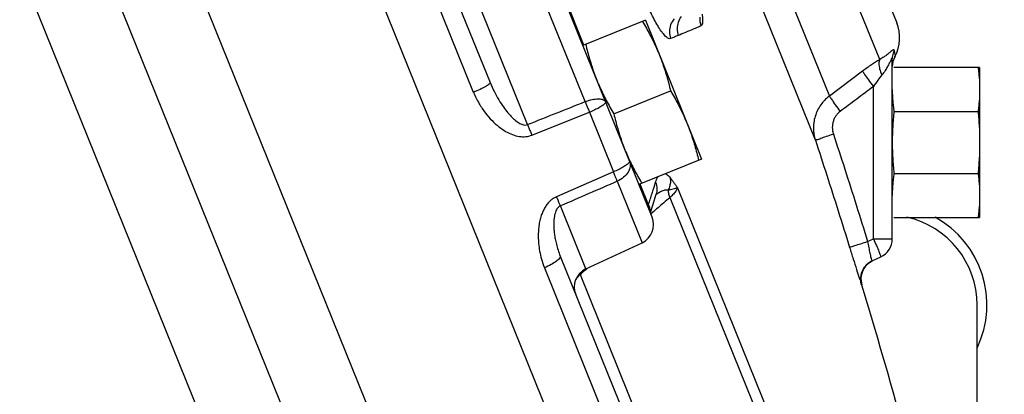
# Model space of a CAD drawing. Units: inches. Extents: x -72 to 64, y -42 to 74.
# Drawn here: x -17 to -11, y 7 to 9 of the extents above; entities that cross this region are included whole.
import ezdxf

# ---------------------------------------------------------------- set-up
doc = ezdxf.new("R2010")
doc.units = ezdxf.units.IN
doc.header["$LTSCALE"] = 1.21
doc.header["$MEASUREMENT"] = 0
doc.layers.get('0').update_dxf_attribs({"linetype": 'CONTINUOUS'})
doc.layers.add('02___PRT_ALL_AXES', color=7, linetype='CONTINUOUS')
doc.layers.add('MACHINE', color=7, linetype='CONTINUOUS')

msp = doc.modelspace()

# ---------------------------------------------------------------- linework, layer by layer
at = {"color": 7, "linetype": 'Continuous'}
for p, q in [((-12.233, -0.7282), (-20.4963, 19.7242)), ((-12.7632, -0.7402), (-20.7705, 19.0785)), ((-13.2934, -0.7522), (-21.1278, 18.6386)), ((-12.4583, 8.4303), (-14.4902, 13.4594)), ((-14.2349, 13.3206), (-12.3708, 8.7069)), ((-12.0562, 8.9355), (-13.8471, 13.3683)), ((-13.5848, 13.2138), (-11.9492, 9.1654)), ((-15.6758, 11.7154), (-14.4942, 8.7907)), ((-14.5973, 8.7299), (-15.7923, 11.6875)), ((-13.8998, 8.6717), (-14.23, 9.489)), ((-13.4801, 7.9492), (-14.0736, 9.4181)), ((-13.9067, 9.0254), (-14.0682, 9.4252)), ((-14.2603, 8.5281), (-14.5944, 9.3551)), ((-11.9774, 7.8134), (-11.9774, 8.9405)), ((-11.4306, 8.8852), (-11.9671, 8.8852)), ((-11.4306, 8.8852), (-11.4306, 7.9477)), ((-12.1632, 8.8625), (-12.3708, 8.7069)), ((-12.0959, 7.8134), (-12.0959, 8.766)), ((-14.2336, 8.4622), (-13.8729, 8.6052)), ((-13.8729, 8.6052), (-13.7221, 8.2321)), ((-11.9671, 8.6106), (-11.4409, 8.6106)), ((-13.7221, 8.2321), (-14.078, 8.077)), ((-11.9671, 8.2223), (-11.4409, 8.2223)), ((-13.6985, 8.1735), (-13.5431, 7.7891)), ((-13.5033, 8.0268), (-13.5555, 8.1561)), ((-13.4678, 8.0509), (-13.4546, 8.0934)), ((-13.4546, 8.0934), (-13.4536, 8.0966)), ((-13.3218, 8.1325), (-12.744, 6.7025)), ((-13.8954, 7.6249), (-14.0546, 8.019)), ((-13.4867, 7.9913), (-13.4678, 8.0509)), ((-13.3692, 8.0711), (-12.7861, 6.628)), ((-13.4913, 7.977), (-13.4867, 7.9913)), ((-11.9671, 7.9477), (-11.4306, 7.9477)), ((-13.8954, 7.6249), (-13.5431, 7.7891)), ((-12.1317, 7.7966), (-12.0959, 7.8134)), ((-12.0959, 7.8134), (-11.9774, 7.8134)), ((-14.0557, 7.7055), (-12.964, 5.0034)), ((-12.103, 7.6752), (-12.0496, 7.7001)), ((-14.1539, 7.6324), (-13.05, 4.9)), ((-13.9274, 7.5925), (-13.9301, 7.5901)), ((-13.9301, 7.5901), (-13.3231, 6.0876)), ((-11.4471, 6.588), (-11.4471, 7.4005))]:
    msp.add_line(p, q, dxfattribs=at)
for centre, radius, start, end in [((-12.181, 9.0717), 0.25, 331.61911, 22), ((-11.8524, 8.8909), 0.125, 151.17683, 179.95507), ((-13.596, 7.9024), 0.125, 295, 22), ((-12.0096, 7.4005), 0.5625, 0, 77.32268), ((-12.0096, 7.4005), 0.625, 334.34459, 61.29576), ((-12.1024, 7.8134), 0.125, 295, 360), ((-12.0485, 7.5627), 0.125, 118.746, 196.80667), ((-13.8425, 7.5116), 0.125, 115, 202), ((-50.4596, -4.0392), 40, 14.14698, 16.8034)]:
    msp.add_arc(centre, radius, start, end, dxfattribs=at)
for points, start_tangent, end_tangent in [([(-13.365, 9.0664), (-13.3769, 9.0668), (-13.3929, 9.0773), (-13.4125, 9.0986), (-13.4341, 9.1292), (-13.4561, 9.166), (-13.4772, 9.2057), (-13.4968, 9.2461), (-13.5145, 9.2858), (-13.5304, 9.3236), (-13.5444, 9.3591), (-13.5568, 9.3921)], (-0.927199, -0.37457), (-0.342021, 0.939692)), ([(-13.3426, 9.1896), (-13.3646, 9.1523), (-13.3723, 9.1095), (-13.365, 9.0664)], (-0.65032, -0.75966), (0.334492, -0.942399)), ([(-13.298, 9.2043), (-13.3174, 9.1679), (-13.3238, 9.127), (-13.3165, 9.086)], (-0.610129, -0.792302), (0.334436, -0.942419)), ([(-13.1811, 9.2007), (-13.1745, 9.1455)], (-0.103886, -0.994589), (0.334605, -0.942359)), ([(-13.1679, 9.2192), (-13.1646, 9.182), (-13.1668, 9.1569), (-13.1745, 9.1455)], (0.133669, -0.991026), (-0.92553, -0.378673)), ([(-13.1745, 9.1455), (-13.2234, 9.1248), (-13.2707, 9.1049), (-13.3165, 9.086)], (-0.922388, -0.386264), (-0.927211, -0.374541)), ([(-13.3165, 9.086), (-13.3412, 9.076), (-13.365, 9.0664)], (-0.927184, -0.374607), (-0.927184, -0.374607)), ([(-11.9653, 8.9924), (-11.9671, 8.9968), (-11.9719, 8.9962), (-11.9803, 8.9901), (-11.9924, 8.9798), (-12.0081, 8.967)], (-0.081379, 0.996683), (-0.788579, -0.614933)), ([(-12.0562, 8.9355), (-12.107, 8.9027), (-12.1632, 8.8625)], (-0.853707, -0.520754), (-0.799827, -0.60023)), ([(-12.0562, 8.9355), (-12.0612, 8.9109), (-12.0564, 8.8773), (-12.0423, 8.8389)], (-0.460685, -0.887564), (0.420724, -0.907188)), ([(-12.0081, 8.967), (-12.0289, 8.9521), (-12.0562, 8.9355)], (-0.788579, -0.614933), (-0.876995, -0.480499)), ([(-11.9774, 8.9405), (-11.9783, 8.9451), (-11.9815, 8.9418), (-11.9874, 8.9301), (-11.9959, 8.9123), (-12.0072, 8.8907)], (-0.000117, 1), (-0.485959, -0.873982)), ([(-11.9653, 8.9924), (-11.972, 8.9758), (-11.9761, 8.9583), (-11.9774, 8.9405)], (-0.44303, -0.896507), (0.00006, -1)), ([(-11.9653, 8.9924), (-11.9623, 8.9561), (-11.9624, 8.9563)], (0.077484, -0.996994), (-0.079076, 0.996869)), ([(-11.9622, 8.9537), (-11.9623, 8.9561), (-11.9624, 8.9563)], (0.993976, 0.109595), (-0.079076, 0.996869)), ([(-12.0072, 8.8907), (-12.0223, 8.8659), (-12.0423, 8.8389)], (-0.485959, -0.873982), (-0.638348, -0.769748)), ([(-11.4409, 8.8852), (-11.4365, 8.8508), (-11.4332, 8.8166), (-11.4312, 8.7823), (-11.4306, 8.7479)], (0.143512, -0.989649), (0, -1)), ([(-12.1632, 8.8625), (-12.1506, 8.8423), (-12.1267, 8.8081), (-12.0959, 8.766)], (0.455532, -0.89022), (0.59886, -0.800854)), ([(-12.0423, 8.8389), (-12.0679, 8.806), (-12.0959, 8.766)], (-0.637496, -0.770454), (-0.554163, -0.832408)), ([(-14.4942, 8.7907), (-14.4999, 8.7813), (-14.5214, 8.7665), (-14.5555, 8.7486), (-14.5973, 8.7299)], (0.374607, -0.927184), (-0.924369, -0.3815)), ([(-14.4942, 8.7907), (-14.4677, 8.7327), (-14.4396, 8.6823), (-14.411, 8.6388), (-14.3825, 8.6019), (-14.3547, 8.5714), (-14.3277, 8.5479), (-14.3022, 8.5322), (-14.2793, 8.5255), (-14.2603, 8.5281)], (0.374567, -0.9272), (0.922061, 0.387044)), ([(-12.0959, 8.766), (-12.1998, 8.6881), (-12.3035, 8.6104)], (-0.800065, -0.599914), (-0.800093, -0.599876)), ([(-14.5973, 8.7299), (-14.5626, 8.659), (-14.5235, 8.6006), (-14.4822, 8.553), (-14.4398, 8.5148), (-14.3969, 8.4856), (-14.3538, 8.4652), (-14.311, 8.4541), (-14.2702, 8.4532), (-14.2336, 8.4622)], (0.37465, -0.927166), (0.929826, 0.368)), ([(-13.8998, 8.6717), (-13.8556, 8.6847), (-13.816, 8.689), (-13.7865, 8.6838), (-13.7713, 8.6701)], (0.93479, 0.355202), (0.374607, -0.927184)), ([(-12.3708, 8.7069), (-12.3951, 8.6862), (-12.4189, 8.6595), (-12.4402, 8.627), (-12.4568, 8.5896), (-12.4672, 8.5491), (-12.4706, 8.5076), (-12.4673, 8.4674), (-12.4583, 8.4303)], (-0.80167, -0.597767), (0.310123, -0.950696)), ([(-12.3708, 8.7069), (-12.3583, 8.6868), (-12.3344, 8.6525), (-12.3035, 8.6104)], (0.454119, -0.890941), (0.598822, -0.800882)), ([(-11.9774, 8.7479), (-11.9768, 8.7135), (-11.9748, 8.6792), (-11.9715, 8.645), (-11.9671, 8.6106)], (0, -1), (0.143512, -0.989649)), ([(-11.4306, 8.7479), (-11.4312, 8.7135), (-11.4332, 8.6792), (-11.4365, 8.645), (-11.4409, 8.6106)], (0, -1), (-0.143512, -0.989649)), ([(-14.2603, 8.5281), (-14.0803, 8.5999), (-13.8998, 8.6717)], (0.929002, 0.370075), (0.929033, 0.369998)), ([(-13.8998, 8.6717), (-13.8908, 8.6503), (-13.8817, 8.6278), (-13.8729, 8.6052)], (0.381589, -0.924332), (0.354454, -0.935073)), ([(-13.7713, 8.6701), (-13.7742, 8.6618), (-13.7873, 8.65), (-13.8096, 8.6357), (-13.8391, 8.6203), (-13.8729, 8.6052)], (0.374607, -0.927184), (-0.923668, -0.383195)), ([(-12.3035, 8.6104), (-12.3156, 8.6), (-12.3275, 8.5865), (-12.338, 8.5699), (-12.3461, 8.5509), (-12.3512, 8.5302), (-12.3527, 8.509), (-12.3508, 8.4883), (-12.3461, 8.4692)], (-0.800084, -0.599887), (0.312014, -0.950078)), ([(-11.9671, 8.6106), (-11.9715, 8.562), (-11.9748, 8.5136), (-11.9768, 8.4651), (-11.9774, 8.4164)], (-0.102005, -0.994784), (0, -1)), ([(-11.4409, 8.6106), (-11.4365, 8.562), (-11.4332, 8.5136), (-11.4312, 8.4651), (-11.4306, 8.4164)], (0.102005, -0.994784), (0, -1)), ([(-14.2603, 8.5281), (-14.2514, 8.5069), (-14.2424, 8.4846), (-14.2336, 8.4622)], (0.390333, -0.920674), (0.359817, -0.933023)), ([(-12.4583, 8.4303), (-12.4495, 8.4339), (-12.4254, 8.4425), (-12.3892, 8.4549), (-12.3461, 8.4692)], (0.44309, 0.896477), (0.949819, 0.3128)), ([(-12.3461, 8.4692), (-12.2748, 8.2502), (-12.2032, 8.0256), (-12.1317, 7.7966)], (0.312026, -0.950073), (0.295245, -0.955422)), ([(-12.4583, 8.4303), (-12.3873, 8.2119), (-12.3159, 7.988), (-12.2446, 7.7598)], (0.312026, -0.950073), (0.295245, -0.955422)), ([(-11.9774, 8.4164), (-11.9768, 8.3678), (-11.9748, 8.3192), (-11.9715, 8.2709), (-11.9671, 8.2223)], (0, -1), (0.102005, -0.994784)), ([(-11.4306, 8.4164), (-11.4312, 8.3678), (-11.4332, 8.3192), (-11.4365, 8.2709), (-11.4409, 8.2223)], (0, -1), (-0.102005, -0.994784)), ([(-13.6222, 8.3011), (-13.6246, 8.2916), (-13.6373, 8.2786), (-13.6593, 8.2634), (-13.6884, 8.2474), (-13.7221, 8.2321)], (0.374607, -0.927184), (-0.922842, -0.385178)), ([(-13.6222, 8.3011), (-13.618, 8.2669), (-13.6309, 8.2309), (-13.6591, 8.1982), (-13.6985, 8.1735)], (0.374607, -0.927184), (-0.912429, -0.409234)), ([(-13.6985, 8.1735), (-13.7052, 8.1909), (-13.7132, 8.2106), (-13.7221, 8.2321)], (-0.35347, 0.935446), (-0.38955, 0.921005)), ([(-13.4586, 8.1678), (-13.4472, 8.1961), (-13.4439, 8.2018)], (0.292122, 0.956381), (0.531987, 0.846753)), ([(-13.3968, 8.2209), (-13.3859, 8.2144), (-13.3675, 8.196)], (0.913741, -0.406298), (0.631199, -0.775621)), ([(-13.3675, 8.196), (-13.3657, 8.1705), (-13.3701, 8.1444), (-13.3804, 8.1189)], (0.195264, -0.980751), (-0.471698, -0.88176)), ([(-13.3675, 8.196), (-13.3575, 8.1832), (-13.3466, 8.1684), (-13.3347, 8.1515), (-13.3218, 8.1325)], (0.629709, -0.776831), (0.558815, -0.829292)), ([(-11.9671, 8.2223), (-11.9715, 8.1879), (-11.9748, 8.1537), (-11.9768, 8.1194), (-11.9774, 8.085)], (-0.143512, -0.989649), (0, -1)), ([(-11.4409, 8.2223), (-11.4365, 8.1879), (-11.4332, 8.1537), (-11.4312, 8.1194), (-11.4306, 8.085)], (0.143512, -0.989649), (0, -1)), ([(-13.6985, 8.1735), (-13.8768, 8.0961), (-14.0546, 8.019)], (-0.917284, -0.398233), (-0.917322, -0.398146)), ([(-13.4784, 8.1043), (-13.4586, 8.1678)], (0.30074, 0.953706), (0.292091, 0.95639)), ([(-13.4586, 8.1678), (-13.45, 8.1241), (-13.4546, 8.0934)], (0.381116, -0.924527), (-0.289025, -0.957322)), ([(-14.078, 8.077), (-14.0958, 8.0678), (-14.1134, 8.0549), (-14.1305, 8.0381), (-14.1462, 8.0174), (-14.16, 7.9931), (-14.1716, 7.9659), (-14.1808, 7.9359), (-14.1876, 7.9027), (-14.1918, 7.8663), (-14.193, 7.8266), (-14.1907, 7.7834), (-14.1842, 7.7367), (-14.1724, 7.6863), (-14.1539, 7.6324)], (-0.916899, -0.399118), (0.374641, -0.92717)), ([(-14.0546, 8.019), (-14.0613, 8.0362), (-14.0692, 8.0558), (-14.078, 8.077)], (-0.353766, 0.935334), (-0.389412, 0.921064)), ([(-13.5033, 8.0268), (-13.4805, 8.0975), (-13.4794, 8.1011)], (0.311029, 0.9504), (0.301162, 0.953573)), ([(-13.4794, 8.1011), (-13.4784, 8.1043)], (0.301162, 0.953573), (0.30074, 0.953706)), ([(-13.4556, 8.0915), (-13.4449, 8.0992)], (0.793245, 0.608903), (0.828623, 0.559807)), ([(-13.4449, 8.0992), (-13.4217, 8.1124)], (0.828623, 0.559807), (0.912515, 0.409043)), ([(-13.4217, 8.1124), (-13.4, 8.1192), (-13.3804, 8.1189)], (0.912515, 0.409043), (0.97714, -0.212595)), ([(-13.3804, 8.1189), (-13.3645, 8.1226), (-13.3485, 8.1264), (-13.3338, 8.1299), (-13.3218, 8.1325)], (0.976282, 0.216505), (0.985236, 0.171204)), ([(-13.3804, 8.1189), (-13.3773, 8.0954), (-13.3692, 8.0711)], (0.027833, -0.999613), (0.395821, -0.918328)), ([(-13.3218, 8.1325), (-13.3301, 8.1147), (-13.3463, 8.0936), (-13.3692, 8.0711)], (-0.264651, -0.964344), (-0.747329, -0.664454)), ([(-11.4306, 8.085), (-11.4312, 8.0506), (-11.4332, 8.0163), (-11.4365, 7.982), (-11.4409, 7.9477)], (0, -1), (-0.143512, -0.989649)), ([(-14.0546, 8.019), (-14.0633, 8.014), (-14.0716, 8.0062), (-14.0791, 7.9952), (-14.0854, 7.981), (-14.0903, 7.964), (-14.0937, 7.9445), (-14.0956, 7.9228), (-14.096, 7.8987), (-14.0948, 7.8723), (-14.0918, 7.8435), (-14.0868, 7.8124), (-14.0794, 7.779), (-14.0693, 7.7433), (-14.0557, 7.7055)], (-0.92191, -0.387404), (0.374623, -0.927177)), ([(-13.505, 8.0167), (-13.5045, 8.0217)], (0.025198, 0.999682), (0.17407, 0.984733)), ([(-13.5048, 8.0126), (-13.505, 8.0167)], (-0.130135, 0.991496), (0.025258, 0.999681)), ([(-13.505, 8.0167), (-13.5015, 8.0067)], (0.377417, -0.926043), (0.289772, -0.957096)), ([(-13.504, 8.0089), (-13.5048, 8.0126)], (-0.275238, 0.961376), (-0.130135, 0.991496)), ([(-13.5045, 8.0217), (-13.5033, 8.0268)], (0.17407, 0.984733), (0.289649, 0.957133)), ([(-13.5033, 8.0268), (-13.4947, 7.9872)], (0.381228, -0.924481), (0.032176, -0.999482)), ([(-13.4076, 8.0382), (-13.4785, 7.9775)], (-0.759454, -0.650561), (-0.759452, -0.650563)), ([(-13.3692, 8.0711), (-13.4076, 8.0382)], (-0.759455, -0.65056), (-0.759454, -0.650561)), ([(-13.5036, 8.0075), (-13.504, 8.0089)], (-0.323954, 0.946073), (-0.275237, 0.961376)), ([(-13.5031, 8.0062), (-13.5036, 8.0075)], (-0.374606, 0.927184), (-0.323954, 0.946073)), ([(-13.5015, 8.0067), (-13.499, 7.997)], (0.289772, -0.957096), (0.205245, -0.978711)), ([(-13.4813, 7.9751), (-13.4882, 7.9692)], (-0.759452, -0.650563), (-0.759452, -0.650563)), ([(-13.4785, 7.9775), (-13.4813, 7.9751)], (-0.759452, -0.650563), (-0.759452, -0.650563)), ([(-12.2446, 7.7598), (-12.2358, 7.7632), (-12.2115, 7.7714), (-12.1751, 7.7831), (-12.1317, 7.7966)], (0.475069, 0.879948), (0.955193, 0.295985)), ([(-12.1317, 7.7966), (-12.1247, 7.758), (-12.1177, 7.7236), (-12.1114, 7.6969), (-12.1064, 7.6803), (-12.103, 7.6752)], (0.168053, -0.985778), (0.905967, 0.423349)), ([(-12.0959, 7.8134), (-12.0766, 7.7708), (-12.061, 7.7342), (-12.0515, 7.7094), (-12.0496, 7.7001)], (0.421667, -0.906751), (-0.906308, -0.422618)), ([(-14.0557, 7.7055), (-14.0596, 7.6915), (-14.0795, 7.6729), (-14.1125, 7.6522), (-14.1539, 7.6324)], (0.374607, -0.927184), (-0.922247, -0.386602)), ([(-12.2446, 7.7598), (-12.2219, 7.6868), (-12.2014, 7.6213), (-12.185, 7.57), (-12.1741, 7.537), (-12.1698, 7.5257)], (0.295298, -0.955405), (0.902396, 0.430908)), ([(-12.1698, 7.5257), (-12.1731, 7.5846), (-12.1491, 7.6384), (-12.103, 7.6752)], (-0.289149, 0.957284), (0.906308, 0.422618)), ([(-13.9301, 7.5901), (-13.9501, 7.5718)], (-0.765063, -0.643955), (-0.700878, -0.713281)), ([(-13.9332, 7.5978), (-13.9301, 7.5901)], (0.355203, -0.934789), (0.404085, -0.914721)), ([(-13.9304, 7.5998), (-13.9274, 7.5925)], (0.358642, -0.933475), (0.405114, -0.914266)), ([(-13.9153, 7.6032), (-13.9274, 7.5925)], (-0.753309, -0.657666), (-0.747148, -0.664658)), ([(-13.9032, 7.6137), (-13.9153, 7.6032)], (-0.759444, -0.650572), (-0.753309, -0.657666)), ([(-13.905, 7.6181), (-13.9032, 7.6137)], (0.366758, -0.930316), (0.394395, -0.918941)), ([(-13.8931, 7.6223), (-13.9032, 7.6137)], (-0.759445, -0.650572), (-0.759444, -0.650572)), ([(-13.8839, 7.6302), (-13.8931, 7.6223)], (-0.759445, -0.650572), (-0.759445, -0.650572))]:
    msp.add_spline(points, degree=3, dxfattribs=dict(at, start_tangent=start_tangent, end_tangent=end_tangent))
at = {"color": 7, "linetype": 'Continuous', "start_tangent": (0.906308, 0.422618)}
msp.add_spline([(-12.1698, 7.5257), (-12.1684, 7.5264)], degree=3, dxfattribs=at)
at = {"layer": '02___PRT_ALL_AXES', "color": 7, "linetype": 'Continuous'}
for p, q in [((-13.5226, 9.1806), (-13.9137, 9.0225)), ((-13.5226, 9.1806), (-13.1714, 8.3113)), ((-13.7201, 8.5952), (-13.365, 8.7387)), ((-13.1714, 8.3113), (-13.5625, 8.1533))]:
    msp.add_line(p, q, dxfattribs=at)
for points, start_tangent, end_tangent in [([(-13.5406, 9.1733), (-13.5162, 9.1313), (-13.4937, 9.0899), (-13.4727, 9.0484), (-13.453, 9.0062), (-13.4348, 8.9632)], (0.511953, -0.859014), (0.374607, -0.927184)), ([(-13.8957, 9.0298), (-13.884, 8.9827), (-13.8715, 8.9373), (-13.8578, 8.8928), (-13.8426, 8.8487), (-13.8259, 8.8052)], (0.228453, -0.973555), (0.374607, -0.927184)), ([(-13.4348, 8.9632), (-13.4181, 8.9197), (-13.4029, 8.8757), (-13.3892, 8.8311), (-13.3766, 8.7858), (-13.365, 8.7387)], (0.374607, -0.927184), (0.228453, -0.973555)), ([(-13.8259, 8.8052), (-13.8077, 8.7623), (-13.788, 8.7201), (-13.7669, 8.6785)], (0.374607, -0.927184), (0.46553, -0.885032)), ([(-13.365, 8.7387), (-13.3406, 8.6967), (-13.3181, 8.6553), (-13.2971, 8.6138), (-13.2774, 8.5715), (-13.2592, 8.5286)], (0.511953, -0.859014), (0.374607, -0.927184)), ([(-13.7669, 8.6785), (-13.7444, 8.6372)], (0.46553, -0.885032), (0.490207, -0.871606)), ([(-13.7444, 8.6372), (-13.7201, 8.5952)], (0.490207, -0.871606), (0.511953, -0.859014)), ([(-13.7201, 8.5952), (-13.7084, 8.5481), (-13.6959, 8.5027), (-13.6822, 8.4582), (-13.667, 8.4141), (-13.6503, 8.3706)], (0.228453, -0.973555), (0.374607, -0.927184)), ([(-13.2592, 8.5286), (-13.2425, 8.4851), (-13.2273, 8.441), (-13.2136, 8.3965), (-13.2011, 8.3511), (-13.1894, 8.304)], (0.374607, -0.927184), (0.228453, -0.973555)), ([(-13.6503, 8.3706), (-13.6321, 8.3277)], (0.374607, -0.927184), (0.407092, -0.913387)), ([(-13.6321, 8.3277), (-13.6124, 8.2854)], (0.407092, -0.913387), (0.437721, -0.899111)), ([(-13.6124, 8.2854), (-13.5913, 8.2439), (-13.5688, 8.2026), (-13.5445, 8.1606)], (0.437721, -0.899111), (0.511953, -0.859014))]:
    msp.add_spline(points, degree=3, dxfattribs=dict(at, start_tangent=start_tangent, end_tangent=end_tangent))
at = {"layer": 'MACHINE', "color": 7, "linetype": 'Continuous'}
msp.add_line((-11.2763, -0.3416), (-19.7146, 20.5438), dxfattribs=at)

doc.saveas('drawing.dxf')
